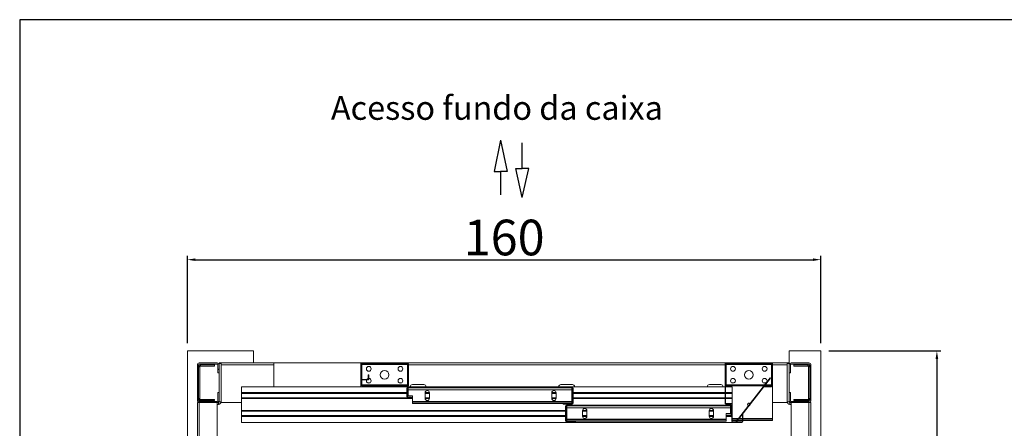
# Model space of a CAD drawing. Extents: x -10325 to 4189, y 176 to 6555.
# Drawn here: x -8433 to -8184, y 575 to 678 of the extents above; entities that cross this region are included whole.
import ezdxf

# ---------------------------------------------------------------- set-up
doc = ezdxf.new("R2010")
doc.units = 0
doc.header["$LTSCALE"] = 10
doc.header["$MEASUREMENT"] = 0
doc.layers.get('0').update_dxf_attribs({"linetype": 'CONTINUOUS'})
doc.layers.get('DEFPOINTS').update_dxf_attribs({"linetype": 'CONTINUOUS'})
doc.layers.add('A_ALVENARIA', color=8, linetype='CONTINUOUS', lineweight=18)
for name, color, linetype in [('CONTINUA1', 1, 'CONTINUOUS'), ('CONTINUA2', 2, 'CONTINUOUS'), ('CONTINUA6', 6, 'CONTINUOUS')]:
    doc.layers.add(name, color=color, linetype=linetype)
doc.styles.get("Standard").update_dxf_attribs({"font": 'ACENT.SHX'})
doc.dimstyles.new('Standard$0', dxfattribs={"dimtxt": 2.5, "dimasz": 2.5, "dimexe": 1, "dimexo": 2, "dimgap": 1, "dimtad": 1, "dimdec": 8, "dimlfac": 10, "dimdsep": 46, "dimtxsty": 'Standard', "dimcen": 0.1, "dimclrd": 1, "dimclre": 1, "dimclrt": 2, "dimaunit": 1, "dimadec": 3, "dimazin": 0, "dimtfac": 0.6, "dimtdec": 8, "dimtmove": 2, "dimatfit": 3, "dimfxl": 0, "dimtolj": 1, "dimarcsym": 0})
pattern_1 = [(45, (-9266.441, 238.493), (-10.10279, 10.10279), []), (45, (-9259.706, 238.493), (-10.10279, 10.10279), [])]

# ---------------------------------------------------------------- blocks, each defined once
blk = doc.blocks.new('*D1186')
at = {"layer": 'CONTINUA2', "color": 1, "lineweight": -2}
for p, q in [((-8228.68, 594.67), (-8200.37, 594.67)), ((-8201.37, 592.67), (-8201.37, 416.66)), ((-8228.68, 414.66), (-8200.37, 414.66))]:
    blk.add_line(p, q, dxfattribs=at)
at = {"layer": 'CONTINUA2', "color": 1}
for points in [[(-8201.7, 592.67), (-8201.04, 592.67), (-8201.37, 594.67)], [(-8201.7, 416.66), (-8201.04, 416.66), (-8201.37, 414.66)]]:
    blk.add_solid(points, dxfattribs=at)
at = {"layer": 'DEFPOINTS', "color": 0}
for p in [(-8230.68, 594.67), (-8230.68, 414.66), (-8201.37, 414.66)]:
    blk.add_point(p, dxfattribs=at)
at = {"layer": 'CONTINUA2', "color": 7, "insert": (-8211.56, 504.67), "char_height": 7, "attachment_point": 2, "rotation": 90}
blk.add_mtext('\\A1;{\\fArial|b0|i0|c0|p34;\\H1.28571x;180}', dxfattribs=at)
blk = doc.blocks.new('*D1188')
at = {"layer": 'CONTINUA2', "color": 1, "lineweight": -2}
for p, q in [((-8390.68, 596.67), (-8390.68, 618.71)), ((-8388.68, 617.71), (-8232.68, 617.71)), ((-8230.68, 596.67), (-8230.68, 618.71))]:
    blk.add_line(p, q, dxfattribs=at)
at = {"layer": 'CONTINUA2', "color": 1}
for points in [[(-8388.68, 618.04), (-8388.68, 617.38), (-8390.68, 617.71)], [(-8232.68, 618.04), (-8232.68, 617.38), (-8230.68, 617.71)]]:
    blk.add_solid(points, dxfattribs=at)
at = {"layer": 'DEFPOINTS', "color": 0}
for p in [(-8230.68, 617.71), (-8390.68, 594.67), (-8230.68, 594.67)]:
    blk.add_point(p, dxfattribs=at)
at = {"layer": 'CONTINUA2', "color": 7, "insert": (-8310.68, 623.3), "char_height": 7, "attachment_point": 5}
blk.add_mtext('\\A1;{\\fArial|b0|i0|c0|p34;\\H1.28571x;160}', dxfattribs=at)
blk = doc.blocks.new('EL.H5C.TORRE.LO.ESQ')
at = {"linetype": 'Continuous', "lineweight": 0}
h = blk.add_hatch(dxfattribs=at)
h.set_pattern_fill('ANSI32', scale=1.5, style=0)
h.set_pattern_definition(pattern_1)
edge = h.paths.add_edge_path(flags=0)
edge.add_line((-8382.98, 582.16), (-8382.98, 584.16))
edge.add_line((-8382.98, 584.16), (-8382.68, 584.16))
edge.add_line((-8382.68, 584.16), (-8382.68, 582.16))
edge.add_arc((-8383.18, 582.16), 0.5, 270, 360, ccw=False)
edge.add_line((-8383.18, 581.66), (-8387.68, 581.66))
edge.add_arc((-8387.68, 582.16), 0.5, 180, 270, ccw=False)
edge.add_line((-8388.18, 582.16), (-8388.18, 591.16))
edge.add_arc((-8387.68, 591.16), 0.5, 450, 540, ccw=False)
edge.add_line((-8387.68, 591.66), (-8383.18, 591.66))
edge.add_arc((-8383.18, 591.16), 0.5, 360, 450, ccw=False)
edge.add_line((-8382.68, 591.16), (-8382.68, 589.16))
edge.add_line((-8382.68, 589.16), (-8382.98, 589.16))
edge.add_line((-8382.98, 589.16), (-8382.98, 591.16))
edge.add_arc((-8383.18, 591.16), 0.2, 360, 450)
edge.add_line((-8383.18, 591.36), (-8387.68, 591.36))
edge.add_arc((-8387.68, 591.16), 0.2, 450, 540)
edge.add_line((-8387.88, 591.16), (-8387.88, 582.16))
edge.add_arc((-8387.68, 582.16), 0.2, 180, 270)
edge.add_line((-8387.68, 581.96), (-8383.18, 581.96))
edge.add_arc((-8383.18, 582.16), 0.2, 270, 360)
h = blk.add_hatch(dxfattribs=at)
h.set_pattern_fill('ANSI32', scale=1.5, style=0)
h.set_pattern_definition(pattern_1)
edge = h.paths.add_edge_path(flags=0)
edge.add_line((-8335.11, 585.66), (-8337.38, 585.66))
edge.add_line((-8337.38, 585.66), (-8337.38, 585.79))
edge.add_line((-8337.38, 585.79), (-8335.11, 585.79))
edge.add_arc((-8335.11, 585.89), 0.1, 270, 360)
edge.add_line((-8335.01, 585.89), (-8335.01, 591.44))
edge.add_arc((-8335.11, 591.44), 0.1, 360, 450)
edge.add_line((-8335.11, 591.54), (-8346.66, 591.54))
edge.add_arc((-8346.66, 591.44), 0.1, 450, 540)
edge.add_line((-8346.76, 591.44), (-8346.76, 587.59))
edge.add_arc((-8346.66, 587.59), 0.1, 180, 270)
edge.add_line((-8346.66, 587.49), (-8345.11, 587.49))
edge.add_arc((-8345.11, 587.59), 0.1, 270, 360)
edge.add_line((-8345.01, 587.59), (-8345.01, 588.66))
edge.add_line((-8345.01, 588.66), (-8344.88, 588.66))
edge.add_line((-8344.88, 588.66), (-8344.88, 587.59))
edge.add_arc((-8345.11, 587.59), 0.225, 270, 360, ccw=False)
edge.add_line((-8345.11, 587.36), (-8346.66, 587.36))
edge.add_arc((-8346.66, 587.59), 0.225, 180, 270, ccw=False)
edge.add_line((-8346.88, 587.59), (-8346.88, 591.44))
edge.add_arc((-8346.66, 591.44), 0.225, 450, 540, ccw=False)
edge.add_line((-8346.66, 591.66), (-8335.11, 591.66))
edge.add_arc((-8335.11, 591.44), 0.225, 360, 450, ccw=False)
edge.add_line((-8334.88, 591.44), (-8334.88, 585.89))
edge.add_arc((-8335.11, 585.89), 0.225, 270, 360, ccw=False)
h = blk.add_hatch(dxfattribs=at)
h.set_pattern_fill('ANSI32', scale=1.5, style=0)
h.set_pattern_definition(pattern_1)
edge = h.paths.add_edge_path(flags=0)
edge.add_line((-8243.11, 585.66), (-8244.98, 585.66))
edge.add_line((-8244.98, 585.66), (-8244.98, 585.79))
edge.add_line((-8244.98, 585.79), (-8243.11, 585.79))
edge.add_arc((-8243.11, 585.89), 0.1, 270, 360)
edge.add_line((-8243.01, 585.89), (-8243.01, 591.44))
edge.add_arc((-8243.11, 591.44), 0.1, 360, 450)
edge.add_line((-8243.11, 591.54), (-8254.66, 591.54))
edge.add_arc((-8254.66, 591.44), 0.1, 450, 540)
edge.add_line((-8254.76, 591.44), (-8254.76, 581.49))
edge.add_arc((-8254.66, 581.49), 0.1, 180, 270)
edge.add_line((-8254.66, 581.39), (-8253.28, 581.39))
edge.add_arc((-8253.28, 581.16), 0.225, 360, 450, ccw=False)
edge.add_line((-8253.06, 581.16), (-8253.06, 576.89))
edge.add_arc((-8252.96, 576.89), 0.1, 180, 270)
edge.add_line((-8252.96, 576.79), (-8250.61, 576.79))
edge.add_arc((-8250.61, 576.89), 0.1, 270, 360)
edge.add_line((-8250.51, 576.89), (-8250.51, 578.66))
edge.add_line((-8250.51, 578.66), (-8250.38, 578.66))
edge.add_line((-8250.38, 578.66), (-8250.38, 576.89))
edge.add_arc((-8250.61, 576.89), 0.225, 270, 360, ccw=False)
edge.add_line((-8250.61, 576.66), (-8252.96, 576.66))
edge.add_arc((-8252.96, 576.89), 0.225, 180, 270, ccw=False)
edge.add_line((-8253.18, 576.89), (-8253.18, 581.16))
edge.add_arc((-8253.28, 581.16), 0.1, 360, 450)
edge.add_line((-8253.28, 581.26), (-8254.66, 581.26))
edge.add_arc((-8254.66, 581.49), 0.225, 180, 270, ccw=False)
edge.add_line((-8254.88, 581.49), (-8254.88, 591.44))
edge.add_arc((-8254.66, 591.44), 0.225, 450, 540, ccw=False)
edge.add_line((-8254.66, 591.66), (-8243.11, 591.66))
edge.add_arc((-8243.11, 591.44), 0.225, 360, 450, ccw=False)
edge.add_line((-8242.88, 591.44), (-8242.88, 585.89))
edge.add_arc((-8243.11, 585.89), 0.225, 270, 360, ccw=False)
h = blk.add_hatch(dxfattribs=at)
h.set_pattern_fill('ANSI32', scale=1.5, style=0)
h.set_pattern_definition(pattern_1)
edge = h.paths.add_edge_path(flags=0)
edge.add_line((-8238.38, 591.16), (-8238.38, 589.16))
edge.add_line((-8238.38, 589.16), (-8238.68, 589.16))
edge.add_line((-8238.68, 589.16), (-8238.68, 591.16))
edge.add_arc((-8238.18, 591.16), 0.5, 450, 540, ccw=False)
edge.add_line((-8238.18, 591.66), (-8233.68, 591.66))
edge.add_arc((-8233.68, 591.16), 0.5, 360, 450, ccw=False)
edge.add_line((-8233.18, 591.16), (-8233.18, 582.16))
edge.add_arc((-8233.68, 582.16), 0.5, 270, 360, ccw=False)
edge.add_line((-8233.68, 581.66), (-8238.18, 581.66))
edge.add_arc((-8238.18, 582.16), 0.5, 180, 270, ccw=False)
edge.add_line((-8238.68, 582.16), (-8238.68, 584.16))
edge.add_line((-8238.68, 584.16), (-8238.38, 584.16))
edge.add_line((-8238.38, 584.16), (-8238.38, 582.16))
edge.add_arc((-8238.18, 582.16), 0.2, 180, 270)
edge.add_line((-8238.18, 581.96), (-8233.68, 581.96))
edge.add_arc((-8233.68, 582.16), 0.2, 270, 360)
edge.add_line((-8233.48, 582.16), (-8233.48, 591.16))
edge.add_arc((-8233.68, 591.16), 0.2, 360, 450)
edge.add_line((-8233.68, 591.36), (-8238.18, 591.36))
edge.add_arc((-8238.18, 591.16), 0.2, 450, 540)
h = blk.add_hatch(dxfattribs=at)
h.set_pattern_fill('ANSI32', scale=1.5, style=0)
h.set_pattern_definition(pattern_1)
edge = h.paths.add_edge_path(flags=0)
edge.add_line((-8334.06, 582.89), (-8335.03, 582.89))
edge.add_arc((-8335.03, 583.11), 0.225, 180, 270, ccw=False)
edge.add_line((-8335.26, 583.11), (-8335.26, 585.26))
edge.add_arc((-8335.03, 585.26), 0.225, 450, 540, ccw=False)
edge.add_line((-8335.03, 585.49), (-8293.48, 585.49))
edge.add_arc((-8293.48, 585.26), 0.225, 360, 450, ccw=False)
edge.add_line((-8293.26, 585.26), (-8293.26, 581.51))
edge.add_arc((-8293.48, 581.51), 0.225, 270, 360, ccw=False)
edge.add_line((-8293.48, 581.29), (-8295.76, 581.29))
edge.add_line((-8295.76, 581.29), (-8295.76, 581.41))
edge.add_line((-8295.76, 581.41), (-8293.48, 581.41))
edge.add_arc((-8293.48, 581.51), 0.1, 270, 360)
edge.add_line((-8293.38, 581.51), (-8293.38, 585.26))
edge.add_arc((-8293.48, 585.26), 0.1, 360, 450)
edge.add_line((-8293.48, 585.36), (-8335.03, 585.36))
edge.add_arc((-8335.03, 585.26), 0.1, 450, 540)
edge.add_line((-8335.13, 585.26), (-8335.13, 583.11))
edge.add_arc((-8335.03, 583.11), 0.1, 180, 270)
edge.add_line((-8335.03, 583.01), (-8334.06, 583.01))
edge.add_line((-8334.06, 583.01), (-8334.06, 582.89))
h = blk.add_hatch(dxfattribs=at)
h.set_pattern_fill('ANSI32', scale=1.5, style=0)
h.set_pattern_definition(pattern_1)
edge = h.paths.add_edge_path(flags=0)
edge.add_line((-8253.41, 578.39), (-8254.38, 578.39))
edge.add_line((-8254.38, 578.39), (-8254.38, 578.51))
edge.add_line((-8254.38, 578.51), (-8253.41, 578.51))
edge.add_arc((-8253.41, 578.61), 0.1, 270, 360)
edge.add_line((-8253.31, 578.61), (-8253.31, 580.76))
edge.add_arc((-8253.41, 580.76), 0.1, 360, 450)
edge.add_line((-8253.41, 580.86), (-8294.96, 580.86))
edge.add_arc((-8294.96, 580.76), 0.1, 450, 540)
edge.add_line((-8295.06, 580.76), (-8295.06, 577.01))
edge.add_arc((-8294.96, 577.01), 0.1, 180, 270)
edge.add_line((-8294.96, 576.91), (-8292.68, 576.91))
edge.add_line((-8292.68, 576.91), (-8292.68, 576.79))
edge.add_line((-8292.68, 576.79), (-8294.96, 576.79))
edge.add_arc((-8294.96, 577.01), 0.225, 180, 270, ccw=False)
edge.add_line((-8295.18, 577.01), (-8295.18, 580.76))
edge.add_arc((-8294.96, 580.76), 0.225, 450, 540, ccw=False)
edge.add_line((-8294.96, 580.99), (-8253.41, 580.99))
edge.add_arc((-8253.41, 580.76), 0.225, 360, 450, ccw=False)
edge.add_line((-8253.18, 580.76), (-8253.18, 578.61))
edge.add_arc((-8253.41, 578.61), 0.225, 270, 360, ccw=False)
at = {"color": 7, "linetype": 'Continuous', "lineweight": 15}
for p, q in [((-8388.18, 582.16), (-8388.18, 591.16)), ((-8387.88, 582.16), (-8387.88, 591.16)), ((-8387.88, 590.66), (-8387.58, 590.66)), ((-8387.68, 591.66), (-8383.18, 591.66)), ((-8387.68, 591.36), (-8383.18, 591.36)), ((-8387.58, 590.66), (-8387.58, 582.66)), ((-8387.38, 590.86), (-8387.38, 591.16)), ((-8383.88, 591.16), (-8387.38, 591.16)), ((-8383.88, 590.86), (-8387.38, 590.86)), ((-8383.88, 591.16), (-8383.88, 590.86)), ((-8382.98, 591.16), (-8382.98, 589.16)), ((-8382.68, 591.16), (-8382.68, 589.16)), ((-8382.66, 591.49), (-8382.18, 591.49)), ((-8382.66, 591.49), (-8382.66, 581.86)), ((-8382.63, 591.49), (-8382.63, 591.66)), ((-8382.63, 591.66), (-8382.16, 591.66)), ((-8382.18, 591.49), (-8382.18, 581.86)), ((-8382.16, 582.04), (-8382.16, 591.66)), ((-8346.88, 591.66), (-8382.16, 591.66)), ((-8382.16, 586.66), (-8382.16, 591.16)), ((-8368.88, 585.66), (-8368.88, 591.66)), ((-8346.66, 591.66), (-8346.88, 591.66)), ((-8346.88, 591.44), (-8346.88, 591.66)), ((-8346.88, 591.44), (-8346.88, 587.59)), ((-8346.76, 591.44), (-8346.76, 587.59)), ((-8335.11, 591.66), (-8346.66, 591.66)), ((-8335.11, 591.54), (-8346.66, 591.54)), ((-8346.63, 591.46), (-8335.13, 591.46)), ((-8346.63, 591.34), (-8346.63, 591.46)), ((-8346.63, 591.34), (-8335.13, 591.34)), ((-8346.63, 591.34), (-8346.63, 591.24)), ((-8346.63, 591.24), (-8335.13, 591.24)), ((-8346.63, 591.24), (-8346.63, 587.49)), ((-8335.13, 591.34), (-8335.13, 591.46)), ((-8335.13, 591.34), (-8335.13, 591.24)), ((-8335.13, 591.24), (-8335.13, 586.09)), ((-8254.66, 591.66), (-8335.11, 591.66)), ((-8335.01, 585.89), (-8335.01, 591.44)), ((-8334.88, 585.89), (-8334.88, 591.44)), ((-8254.88, 591.44), (-8254.88, 581.49)), ((-8254.76, 591.44), (-8254.76, 581.49)), ((-8243.11, 591.66), (-8254.66, 591.66)), ((-8243.11, 591.54), (-8254.66, 591.54)), ((-8254.63, 591.46), (-8243.13, 591.46)), ((-8254.63, 591.34), (-8254.63, 591.46)), ((-8254.63, 591.34), (-8243.13, 591.34)), ((-8254.63, 591.34), (-8254.63, 591.24)), ((-8254.63, 591.24), (-8243.13, 591.24)), ((-8254.63, 591.24), (-8254.63, 586.09)), ((-8243.13, 591.34), (-8243.13, 591.46)), ((-8243.13, 591.34), (-8243.13, 591.24)), ((-8243.13, 591.24), (-8243.13, 586.09)), ((-8242.88, 591.66), (-8243.11, 591.66)), ((-8243.01, 585.89), (-8243.01, 591.44)), ((-8242.88, 591.44), (-8242.88, 591.66)), ((-8239.16, 591.66), (-8242.88, 591.66)), ((-8242.88, 585.89), (-8242.88, 591.44)), ((-8238.71, 591.49), (-8239.18, 591.49)), ((-8239.18, 591.49), (-8239.18, 581.86)), ((-8238.68, 591.66), (-8239.16, 591.66)), ((-8239.16, 591.49), (-8239.16, 591.66)), ((-8238.71, 591.49), (-8238.71, 581.86)), ((-8238.68, 591.16), (-8238.68, 591.66)), ((-8238.68, 589.16), (-8238.68, 591.16)), ((-8238.38, 589.16), (-8238.38, 591.16)), ((-8238.18, 591.66), (-8233.68, 591.66)), ((-8238.18, 591.36), (-8233.68, 591.36)), ((-8237.48, 590.86), (-8237.48, 591.16)), ((-8233.98, 591.16), (-8237.48, 591.16)), ((-8233.98, 590.86), (-8237.48, 590.86)), ((-8233.98, 591.16), (-8233.98, 590.86)), ((-8233.78, 590.66), (-8233.48, 590.66)), ((-8233.78, 582.66), (-8233.78, 590.66)), ((-8233.48, 591.16), (-8233.48, 582.16)), ((-8233.18, 591.16), (-8233.18, 582.16)), ((-8382.68, 589.16), (-8382.98, 589.16)), ((-8346.88, 585.66), (-8346.88, 587.59)), ((-8346.66, 587.49), (-8345.11, 587.49)), ((-8346.66, 587.36), (-8345.11, 587.36)), ((-8346.63, 587.36), (-8346.63, 586.09)), ((-8345.01, 588.66), (-8344.88, 588.66)), ((-8345.01, 587.59), (-8345.01, 588.66)), ((-8344.88, 587.59), (-8344.88, 588.66)), ((-8243.48, 587.93), (-8252.06, 576.87)), ((-8243.38, 587.85), (-8251.96, 576.79)), ((-8243.38, 587.85), (-8243.48, 587.93)), ((-8238.38, 589.16), (-8238.68, 589.16)), ((-8238.68, 584.16), (-8238.68, 589.16)), ((-8377.06, 585.66), (-8337.38, 585.66)), ((-8377.06, 584.16), (-8377.06, 585.66)), ((-8346.63, 586.09), (-8335.13, 586.09)), ((-8346.63, 586.09), (-8346.63, 585.99)), ((-8346.63, 585.86), (-8346.63, 585.99)), ((-8346.63, 585.99), (-8335.13, 585.99)), ((-8346.63, 585.86), (-8335.13, 585.86)), ((-8344.55, 586.66), (-8345.22, 586.66)), ((-8337.38, 585.79), (-8335.11, 585.79)), ((-8337.38, 585.66), (-8337.38, 585.79)), ((-8337.38, 585.66), (-8335.11, 585.66)), ((-8336.55, 586.66), (-8337.22, 586.66)), ((-8335.26, 585.26), (-8335.26, 583.11)), ((-8335.13, 586.09), (-8335.13, 585.99)), ((-8335.13, 585.86), (-8335.13, 585.99)), ((-8335.13, 585.26), (-8335.13, 583.11)), ((-8335.11, 585.66), (-8254.88, 585.66)), ((-8293.48, 585.49), (-8335.03, 585.49)), ((-8293.48, 585.36), (-8335.03, 585.36)), ((-8334.96, 584.86), (-8334.96, 585.36)), ((-8293.56, 584.86), (-8334.96, 584.86)), ((-8334.96, 584.86), (-8334.96, 583.36)), ((-8330.93, 586.21), (-8333.83, 586.21)), ((-8293.43, 586.21), (-8296.33, 586.21)), ((-8293.56, 585.36), (-8293.56, 584.86)), ((-8293.56, 584.86), (-8293.56, 581.96)), ((-8293.38, 581.51), (-8293.38, 585.26)), ((-8293.26, 581.51), (-8293.26, 585.26)), ((-8255.93, 586.21), (-8258.83, 586.21)), ((-8254.76, 585.66), (-8253.06, 585.66)), ((-8254.63, 586.09), (-8254.63, 585.99)), ((-8254.63, 585.99), (-8244.99, 585.99)), ((-8254.63, 585.86), (-8254.63, 585.99)), ((-8254.63, 585.86), (-8245.08, 585.86)), ((-8252.55, 586.66), (-8253.22, 586.66)), ((-8253.06, 584.16), (-8253.06, 585.66)), ((-8244.55, 586.66), (-8245.22, 586.66)), ((-8244.98, 585.79), (-8243.11, 585.79)), ((-8244.98, 585.66), (-8244.98, 585.79)), ((-8244.98, 585.66), (-8243.11, 585.66)), ((-8244.93, 585.86), (-8243.13, 585.86)), ((-8244.83, 585.99), (-8243.13, 585.99)), ((-8243.13, 586.09), (-8243.13, 585.99)), ((-8243.13, 585.86), (-8243.13, 585.99)), ((-8242.88, 577.66), (-8242.88, 585.89)), ((-8387.58, 582.66), (-8387.88, 582.66)), ((-8387.38, 582.16), (-8387.38, 582.46)), ((-8387.38, 582.46), (-8383.88, 582.46)), ((-8387.38, 582.16), (-8383.88, 582.16)), ((-8383.88, 582.46), (-8383.88, 582.16)), ((-8382.98, 584.16), (-8382.68, 584.16)), ((-8382.98, 584.16), (-8382.98, 582.16)), ((-8382.68, 584.16), (-8382.68, 582.16)), ((-8377.06, 584.16), (-8335.26, 584.16)), ((-8377.06, 583.96), (-8377.06, 584.16)), ((-8377.06, 583.96), (-8335.26, 583.96)), ((-8377.06, 582.86), (-8377.06, 583.96)), ((-8377.06, 582.86), (-8333.86, 582.86)), ((-8377.06, 582.66), (-8377.06, 582.86)), ((-8377.06, 579.66), (-8377.06, 582.66)), ((-8377.06, 582.66), (-8333.86, 582.66)), ((-8335.13, 584.16), (-8334.96, 584.16)), ((-8335.13, 583.96), (-8334.96, 583.96)), ((-8335.03, 583.01), (-8334.06, 583.01)), ((-8335.03, 582.89), (-8334.06, 582.89)), ((-8334.96, 583.36), (-8333.86, 583.36)), ((-8334.06, 583.01), (-8334.06, 582.89)), ((-8333.86, 583.36), (-8333.86, 581.96)), ((-8330.66, 584.16), (-8329.56, 584.16)), ((-8330.66, 582.71), (-8330.66, 584.11)), ((-8330.66, 583.96), (-8329.56, 583.96)), ((-8330.66, 582.86), (-8329.56, 582.86)), ((-8330.66, 582.66), (-8329.56, 582.66)), ((-8329.56, 584.11), (-8329.56, 582.71)), ((-8298.66, 584.16), (-8297.56, 584.16)), ((-8298.66, 582.71), (-8298.66, 584.11)), ((-8298.66, 583.96), (-8297.56, 583.96)), ((-8298.66, 582.86), (-8297.56, 582.86)), ((-8298.66, 582.66), (-8297.56, 582.66)), ((-8297.56, 584.11), (-8297.56, 582.71)), ((-8293.56, 584.16), (-8293.38, 584.16)), ((-8293.56, 583.96), (-8293.38, 583.96)), ((-8293.56, 582.86), (-8293.38, 582.86)), ((-8293.56, 582.66), (-8293.38, 582.66)), ((-8293.26, 584.16), (-8254.88, 584.16)), ((-8293.26, 583.96), (-8254.88, 583.96)), ((-8293.26, 582.86), (-8254.88, 582.86)), ((-8293.26, 582.66), (-8254.88, 582.66)), ((-8254.76, 584.16), (-8253.06, 584.16)), ((-8254.76, 583.96), (-8253.06, 583.96)), ((-8254.76, 582.86), (-8253.06, 582.86)), ((-8254.76, 582.66), (-8253.06, 582.66)), ((-8253.06, 583.96), (-8253.06, 584.16)), ((-8253.06, 582.86), (-8253.06, 583.96)), ((-8253.06, 582.66), (-8253.06, 582.86)), ((-8253.06, 581.16), (-8253.06, 582.66)), ((-8238.68, 584.16), (-8238.38, 584.16)), ((-8238.68, 582.16), (-8238.68, 584.16)), ((-8238.38, 582.16), (-8238.38, 584.16)), ((-8237.48, 582.16), (-8237.48, 582.46)), ((-8237.48, 582.46), (-8233.98, 582.46)), ((-8237.48, 582.16), (-8233.98, 582.16)), ((-8233.98, 582.46), (-8233.98, 582.16)), ((-8233.48, 582.66), (-8233.78, 582.66)), ((-8388.18, 427.66), (-8388.18, 581.66)), ((-8387.68, 581.66), (-8388.18, 581.66)), ((-8387.86, 581.66), (-8387.86, 581.7)), ((-8383.18, 581.96), (-8387.68, 581.96)), ((-8383.18, 581.66), (-8387.68, 581.66)), ((-8383.18, 565.94), (-8383.18, 581.66)), ((-8382.86, 581.66), (-8383.18, 581.66)), ((-8382.86, 581.19), (-8383.18, 581.19)), ((-8382.86, 581.66), (-8382.86, 581.19)), ((-8382.18, 581.86), (-8382.66, 581.86)), ((-8377.06, 581.66), (-8382.16, 581.66)), ((-8377.06, 579.66), (-8295.18, 579.66)), ((-8377.06, 579.46), (-8377.06, 579.66)), ((-8293.56, 581.96), (-8333.86, 581.96)), ((-8333.86, 581.76), (-8333.86, 581.96)), ((-8293.56, 581.76), (-8333.86, 581.76)), ((-8333.86, 581.76), (-8333.86, 581.46)), ((-8293.56, 581.46), (-8333.86, 581.46)), ((-8295.76, 581.41), (-8293.48, 581.41)), ((-8295.76, 581.29), (-8295.76, 581.41)), ((-8295.76, 581.29), (-8293.48, 581.29)), ((-8295.18, 580.76), (-8295.18, 577.01)), ((-8295.06, 580.76), (-8295.06, 577.01)), ((-8295.06, 579.66), (-8294.88, 579.66)), ((-8253.41, 580.99), (-8294.96, 580.99)), ((-8253.41, 580.86), (-8294.96, 580.86)), ((-8294.88, 580.86), (-8294.88, 580.36)), ((-8253.48, 580.36), (-8294.88, 580.36)), ((-8294.88, 580.36), (-8294.88, 577.46)), ((-8293.56, 581.96), (-8293.56, 581.76)), ((-8293.56, 581.76), (-8293.56, 581.46)), ((-8290.88, 579.66), (-8289.79, 579.66)), ((-8290.88, 578.21), (-8290.88, 579.61)), ((-8289.78, 579.61), (-8289.78, 578.21)), ((-8258.88, 579.66), (-8257.79, 579.66)), ((-8258.88, 578.21), (-8258.88, 579.61)), ((-8257.78, 579.61), (-8257.78, 578.21)), ((-8254.66, 581.39), (-8253.28, 581.39)), ((-8254.66, 581.26), (-8253.28, 581.26)), ((-8253.48, 580.86), (-8253.48, 580.36)), ((-8253.48, 580.36), (-8253.48, 578.86)), ((-8253.48, 579.66), (-8253.31, 579.66)), ((-8253.31, 578.61), (-8253.31, 580.76)), ((-8253.18, 581.16), (-8253.18, 576.89)), ((-8253.18, 578.61), (-8253.18, 580.76)), ((-8253.06, 581.16), (-8253.06, 576.89)), ((-8248.54, 581.21), (-8248.53, 581.16)), ((-8239.15, 581.66), (-8242.88, 581.66)), ((-8238.71, 581.86), (-8239.18, 581.86)), ((-8238.51, 581.19), (-8238.51, 581.66)), ((-8238.51, 581.66), (-8238.18, 581.66)), ((-8238.51, 581.19), (-8238.18, 581.19)), ((-8233.68, 581.96), (-8238.18, 581.96)), ((-8233.68, 581.66), (-8238.18, 581.66)), ((-8238.18, 581.66), (-8238.18, 427.66)), ((-8233.68, 581.66), (-8233.68, 427.66)), ((-8233.68, 581.66), (-8233.18, 581.66)), ((-8233.46, 581.66), (-8233.46, 581.72)), ((-8233.18, 581.66), (-8233.18, 427.66)), ((-8377.06, 579.46), (-8295.18, 579.46)), ((-8377.06, 578.36), (-8377.06, 579.46)), ((-8377.06, 578.36), (-8295.18, 578.36)), ((-8377.06, 578.16), (-8377.06, 578.36)), ((-8377.06, 578.16), (-8295.18, 578.16)), ((-8377.06, 576.66), (-8377.06, 578.16)), ((-8295.06, 579.46), (-8294.88, 579.46)), ((-8295.06, 578.36), (-8294.88, 578.36)), ((-8295.06, 578.16), (-8294.88, 578.16)), ((-8254.58, 577.46), (-8294.88, 577.46)), ((-8294.88, 577.46), (-8294.88, 577.26)), ((-8254.58, 577.26), (-8294.88, 577.26)), ((-8294.88, 577.26), (-8294.88, 576.96)), ((-8290.88, 579.46), (-8289.78, 579.46)), ((-8290.88, 578.36), (-8289.78, 578.36)), ((-8290.88, 578.16), (-8289.79, 578.16)), ((-8258.88, 579.46), (-8257.78, 579.46)), ((-8258.88, 578.36), (-8257.78, 578.36)), ((-8258.88, 578.16), (-8257.79, 578.16)), ((-8254.58, 578.86), (-8254.58, 577.46)), ((-8253.48, 578.86), (-8254.58, 578.86)), ((-8254.58, 578.36), (-8253.18, 578.36)), ((-8254.58, 578.16), (-8253.18, 578.16)), ((-8254.58, 577.26), (-8254.58, 577.46)), ((-8254.58, 576.96), (-8254.58, 577.26)), ((-8254.38, 578.51), (-8253.41, 578.51)), ((-8254.38, 578.39), (-8254.38, 578.51)), ((-8254.38, 578.39), (-8253.41, 578.39)), ((-8253.48, 579.46), (-8253.31, 579.46)), ((-8251.6, 577.46), (-8253.06, 577.46)), ((-8251.83, 577.16), (-8253.06, 577.16)), ((-8250.51, 577.16), (-8251.67, 577.16)), ((-8250.51, 577.46), (-8251.44, 577.46)), ((-8250.51, 578.66), (-8250.38, 578.66)), ((-8250.51, 576.89), (-8250.51, 578.66)), ((-8250.38, 576.89), (-8250.38, 578.66)), ((-8242.88, 577.46), (-8250.38, 577.46)), ((-8242.88, 577.16), (-8250.38, 577.16)), ((-8242.88, 577.46), (-8242.88, 577.66)), ((-8242.88, 577.46), (-8242.88, 577.16)), ((-8377.06, 576.66), (-8253.06, 576.66)), ((-8294.96, 576.91), (-8292.68, 576.91)), ((-8294.96, 576.79), (-8292.68, 576.79)), ((-8254.58, 576.96), (-8294.88, 576.96)), ((-8292.68, 576.91), (-8292.68, 576.79)), ((-8253.06, 576.66), (-8253.06, 576.69)), ((-8252.96, 576.79), (-8250.61, 576.79)), ((-8252.96, 576.66), (-8250.61, 576.66)), ((-8251.96, 576.79), (-8252.06, 576.87))]:
    blk.add_line(p, q, dxfattribs=at)
at = {"color": 8, "linetype": 'Continuous', "lineweight": 15}
for p, q in [((-8368.88, 591.16), (-8382.16, 591.16)), ((-8346.63, 591.16), (-8346.76, 591.16)), ((-8335.01, 591.16), (-8335.13, 591.16)), ((-8254.88, 591.16), (-8334.88, 591.16)), ((-8254.63, 591.16), (-8254.76, 591.16)), ((-8243.01, 591.16), (-8243.13, 591.16)), ((-8239.18, 591.16), (-8242.88, 591.16)), ((-8254.63, 586.09), (-8244.91, 586.09)), ((-8244.75, 586.09), (-8243.13, 586.09)), ((-8382.16, 582.04), (-8382.18, 582.04)), ((-8238.68, 582.04), (-8238.71, 582.04)), ((-8387.68, 565.94), (-8387.68, 581.66)), ((-8382.83, 581.81), (-8382.83, 581.67)), ((-8238.48, 581.66), (-8238.48, 581.76)), ((-8251.44, 577.66), (-8253.06, 577.66)), ((-8250.51, 577.66), (-8251.28, 577.66)), ((-8242.88, 577.66), (-8250.38, 577.66))]:
    blk.add_line(p, q, dxfattribs=at)
at = {"color": 7, "linetype": 'Continuous', "lineweight": 15, "flags": 128}
for points in [[(-8345.45, 587.36), (-8345.46, 587.31), (-8345.48, 587.16)], [(-8382.18, 581.86), (-8382.17, 581.91), (-8382.16, 582.04)]]:
    blk.add_lwpolyline(points, dxfattribs=at)
at = {"color": 7, "linetype": 'Continuous', "lineweight": 15}
for centre, radius in [((-8344.88, 590.16), 0.6), ((-8340.88, 588.66), 1.1), ((-8336.88, 590.16), 0.6), ((-8252.88, 590.16), 0.6), ((-8248.88, 588.66), 1.1), ((-8244.88, 590.16), 0.6), ((-8336.88, 587.16), 0.6), ((-8252.88, 587.16), 0.6), ((-8244.88, 587.16), 0.6)]:
    blk.add_circle(centre, radius, dxfattribs=at)
for centre, radius, start, end in [((-8387.68, 591.16), 0.5, 90, 180), ((-8387.68, 591.16), 0.2, 90, 180), ((-8387.38, 590.66), 0.5, 90, 180), ((-8387.38, 590.66), 0.2, 90, 180), ((-8383.18, 591.16), 0.5, 0, 90), ((-8383.18, 591.16), 0.2, 0, 90), ((-8346.66, 591.44), 0.225, 90, 180), ((-8346.66, 591.44), 0.1, 90, 180), ((-8335.11, 591.44), 0.225, 0, 90), ((-8335.11, 591.44), 0.1, 0, 90), ((-8254.66, 591.44), 0.225, 90, 180), ((-8254.66, 591.44), 0.1, 90, 180), ((-8243.11, 591.44), 0.225, 0, 90), ((-8243.11, 591.44), 0.1, 0, 90), ((-8238.18, 591.16), 0.5, 90, 180), ((-8238.18, 591.16), 0.2, 90, 180), ((-8233.98, 590.66), 0.5, 0, 90), ((-8233.98, 590.66), 0.2, 0, 90), ((-8233.68, 591.16), 0.5, 0, 90), ((-8233.68, 591.16), 0.2, 0, 90), ((-8346.66, 587.59), 0.225, 180, 270), ((-8346.66, 587.59), 0.1, 180, 270), ((-8344.88, 587.16), 0.6, 180, 90), ((-8344.88, 587.16), 0.6, 102.0247, 147.2028), ((-8345.11, 587.59), 0.225, 270, 0), ((-8345.11, 587.59), 0.1, 270, 0), ((-8335.03, 585.26), 0.225, 90, 180), ((-8335.03, 585.26), 0.1, 90, 180), ((-8335.11, 585.89), 0.225, 270, 0), ((-8335.11, 585.89), 0.1, 270, 0), ((-8333.83, 585.66), 0.55, 90, 180), ((-8330.93, 585.66), 0.55, 0, 90), ((-8330.11, 584.11), 0.55, 0, 180), ((-8298.11, 584.11), 0.55, 0, 180), ((-8296.33, 585.66), 0.55, 90, 180), ((-8293.48, 585.26), 0.225, 0, 90), ((-8293.48, 585.26), 0.1, 0, 90), ((-8293.43, 585.66), 0.55, 0, 90), ((-8258.83, 585.66), 0.55, 90, 180), ((-8255.93, 585.66), 0.55, 0, 90), ((-8243.11, 585.89), 0.225, 270, 0), ((-8243.11, 585.89), 0.1, 270, 0), ((-8387.68, 582.16), 0.5, 180, 270), ((-8387.38, 582.66), 0.5, 180, 270), ((-8387.68, 582.16), 0.2, 180, 270), ((-8387.38, 582.66), 0.2, 180, 270), ((-8383.18, 582.16), 0.2, 270, 0), ((-8383.18, 582.16), 0.5, 270, 0), ((-8335.03, 583.11), 0.225, 180, 270), ((-8335.03, 583.11), 0.1, 180, 270), ((-8330.11, 582.71), 0.55, 180, 0), ((-8298.11, 582.71), 0.55, 180, 0), ((-8238.18, 582.16), 0.5, 180, 270), ((-8238.48, 582.04), 0.2, 180, 239.2135), ((-8238.18, 582.16), 0.2, 180, 270), ((-8233.98, 582.66), 0.2, 270, 0), ((-8233.98, 582.66), 0.5, 270, 0), ((-8233.68, 582.16), 0.2, 270, 0), ((-8233.68, 582.16), 0.5, 270, 0), ((-8382.86, 581.86), 0.675, 270, 0), ((-8382.86, 581.86), 0.2, 270, 0), ((-8382.83, 582.04), 0.2, 279.2594, 331.045), ((-8294.96, 580.76), 0.225, 90, 180), ((-8294.96, 580.76), 0.1, 90, 180), ((-8293.48, 581.51), 0.1, 270, 0), ((-8293.48, 581.51), 0.225, 270, 0), ((-8290.33, 579.61), 0.55, 0, 180), ((-8258.33, 579.61), 0.55, 0, 180), ((-8254.66, 581.49), 0.225, 180, 270), ((-8254.66, 581.49), 0.1, 180, 270), ((-8253.41, 580.76), 0.225, 0, 90), ((-8253.41, 580.76), 0.1, 0, 90), ((-8253.28, 581.16), 0.225, 0, 90), ((-8253.28, 581.16), 0.1, 0, 90), ((-8248.88, 581.16), 0.35, 31.6656, 252.7516), ((-8248.88, 581.16), 0.35, 277.2854, 0), ((-8238.51, 581.86), 0.675, 180, 270), ((-8238.51, 581.86), 0.2, 180, 270), ((-8290.33, 578.21), 0.55, 180, 0), ((-8258.33, 578.21), 0.55, 180, 0), ((-8253.41, 578.61), 0.225, 270, 0), ((-8253.41, 578.61), 0.1, 270, 0), ((-8294.96, 577.01), 0.225, 180, 270), ((-8294.96, 577.01), 0.1, 180, 270), ((-8252.96, 576.89), 0.225, 180, 270), ((-8252.96, 576.89), 0.1, 180, 270), ((-8250.61, 576.89), 0.225, 270, 0), ((-8250.61, 576.89), 0.1, 270, 0)]:
    blk.add_arc(centre, radius, start, end, dxfattribs=at)
at = {"layer": 'A_ALVENARIA'}
for points in [[(-8373.97, 591.66), (-8373.97, 594.67), (-8390.68, 594.67), (-8390.68, 414.66), (-8374.97, 414.66), (-8374.97, 417.66)], [(-8238.68, 591.66), (-8238.68, 594.67), (-8230.68, 594.67), (-8230.68, 414.66), (-8238.68, 414.66), (-8238.68, 417.66)]]:
    blk.add_lwpolyline(points, dxfattribs=at)
at = {"layer": 'CONTINUA1'}
for p, q in [((-8311.58, 647.85), (-8313.21, 639.97)), ((-8311.58, 647.85), (-8309.94, 639.97)), ((-8306.09, 640.73), (-8306.09, 647.18)), ((-8313.21, 639.97), (-8311.58, 639.97)), ((-8309.94, 639.97), (-8311.58, 639.97)), ((-8311.58, 639.97), (-8311.58, 634.03)), ((-8307.73, 640.73), (-8306.09, 640.73)), ((-8306.09, 633.36), (-8307.73, 640.73)), ((-8304.46, 640.73), (-8306.09, 640.73)), ((-8306.09, 633.36), (-8304.46, 640.73))]:
    blk.add_line(p, q, dxfattribs=at)
at = {"layer": 'CONTINUA2', "color": 1, "insert": (-8354.44, 659), "char_height": 6, "width": 142.3901, "attachment_point": 1}
blk.add_mtext('{\\fArial|b0|i0|c0|p34;\\C7;Acesso fundo da caixa}', dxfattribs=at)
at = {"layer": 'CONTINUA2', "color": 1}
for base, p1, p2, angle, picture, middle in [((-8230.68, 617.71), (-8390.68, 594.67), (-8230.68, 594.67), 0, '*D1188', (-8310.68, 623.3)), ((-8201.37, 414.66), (-8230.68, 594.67), (-8230.68, 414.66), 90, '*D1186', (-8206.97, 504.67))]:
    dim = blk.add_linear_dim(base=base, p1=p1, p2=p2, angle=angle, text='{\\fArial|b0|i0|c0|p34;\\H1.28571x;<>}', dimstyle='Standard$0', override={"dimtxt": 7, "dimasz": 2, "dimdec": 0, "dimlfac": 1, "dimclrt": 7}, dxfattribs=at)
    dim.commit()
    dim.dimension.update_dxf_attribs({"geometry": picture, "text_midpoint": middle})

msp = doc.modelspace()

# ---------------------------------------------------------------- linework, layer by layer
at = {"layer": 'CONTINUA6', "color": 0}
msp.add_lwpolyline([(-8433.06, 324.07), (-7897.9, 324.07), (-7897.9, 678.25), (-8433.06, 678.25)], close=True, dxfattribs=at)

# ---------------------------------------------------------------- block references
at = {"color": 1}
msp.add_blockref('EL.H5C.TORRE.LO.ESQ', (0, 0), dxfattribs=at)

doc.saveas('drawing.dxf')
